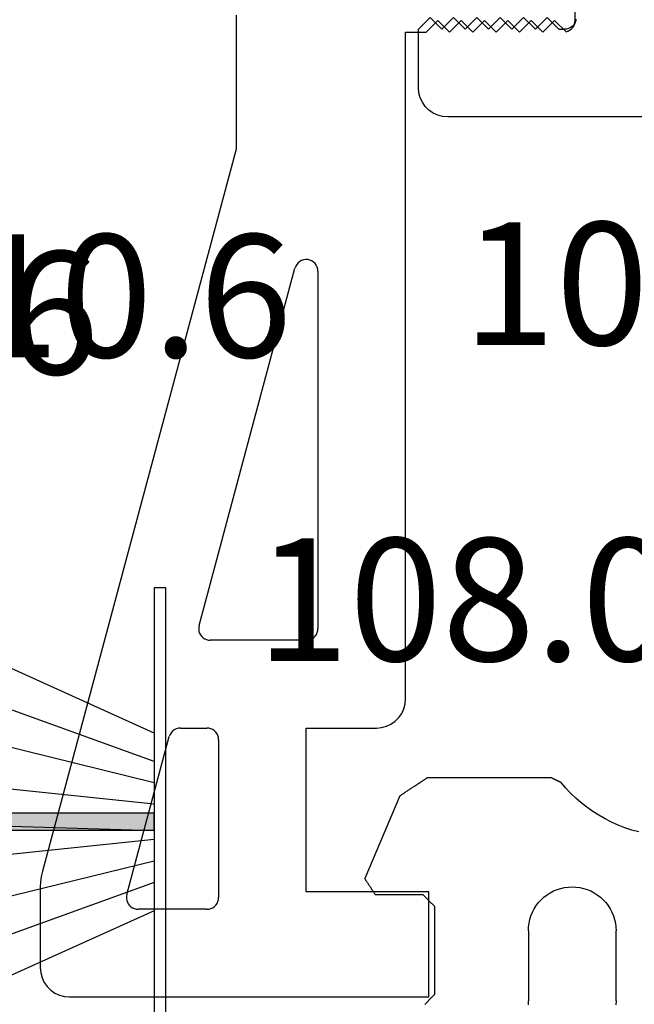
# Model space of a CAD drawing. Units: millimetres. Extents: x 0 to 9280, y -2931 to -50.
# Drawn here: x 8537 to 8548, y -585 to -568 of the extents above; entities that cross this region are included whole.
import ezdxf
from ezdxf.enums import TextEntityAlignment as Align

# ---------------------------------------------------------------- set-up
doc = ezdxf.new("R2010")
doc.units = ezdxf.units.MM
for name, color, linetype in [('CrossSectionsGums', 1, 'Continuous'), ('CrossSectionsProfils', 7, 'Continuous'), ('CrossSectionsTexts', 3, 'Continuous')]:
    doc.layers.add(name, color=color, linetype=linetype)
doc.styles.get("Standard").update_dxf_attribs({"font": 'complex.shx', "height": 60})

# ---------------------------------------------------------------- blocks, each defined once
blk = doc.blocks.new('10_46018_X_TEXT_2', base_point=(-10, -562.5))
at = {"layer": 'CrossSectionsTexts'}
blk.add_text('10.46018.X', height=2.1, dxfattribs=at).set_placement((-17.94, -573.6), align=Align.CENTER)
blk = doc.blocks.new('10_46018_X', base_point=(58.907, 41.833))
at = {"layer": 'CrossSectionsProfils'}
for p, q in [((72.09, 36.298), (72.099, 36.265)), ((72.099, 36.265), (72.114, 36.233)), ((72.114, 36.233), (72.134, 36.205)), ((72.134, 36.205), (72.159, 36.18)), ((72.587, 36.333), (72.387, 36.133)), ((72.787, 36.133), (72.587, 36.333)), ((72.987, 36.333), (72.787, 36.133)), ((73.187, 36.133), (72.987, 36.333)), ((73.387, 36.333), (73.187, 36.133)), ((73.587, 36.133), (73.387, 36.333)), ((73.787, 36.333), (73.587, 36.133)), ((73.987, 36.133), (73.787, 36.333)), ((74.187, 36.333), (73.987, 36.133)), ((74.387, 36.133), (74.187, 36.333)), ((74.587, 36.333), (74.387, 36.133)), ((74.787, 36.133), (74.587, 36.333)), ((72.159, 36.18), (72.187, 36.16)), ((72.187, 36.16), (72.219, 36.145)), ((72.219, 36.145), (72.253, 36.136)), ((72.253, 36.136), (72.287, 36.133)), ((72.387, 36.133), (72.287, 36.133)), ((74.787, 35.133), (74.787, 36.133)), ((74.757, 34.962), (74.78, 35.046)), ((74.78, 35.046), (74.787, 35.133)), ((74.67, 34.812), (74.72, 34.883)), ((74.72, 34.883), (74.757, 34.962)), ((74.458, 34.663), (74.537, 34.7)), ((74.537, 34.7), (74.609, 34.75)), ((74.609, 34.75), (74.67, 34.812)), ((70.437, 34.633), (74.287, 34.633)), ((74.287, 34.633), (74.374, 34.641)), ((74.374, 34.641), (74.458, 34.663))]:
    blk.add_line(p, q, dxfattribs=at)
blk = doc.blocks.new('208_0502_6', base_point=(840.996, 132.231))
at = {"layer": 'CrossSectionsProfils'}
for p, q in [((897.396, 104.531), (897.396, 105.631)), ((891.596, 104.624), (891.596, 102.33)), ((894.846, 104.331), (895.046, 104.531)), ((895.046, 104.531), (895.246, 104.331)), ((895.246, 104.331), (895.446, 104.531)), ((895.446, 104.531), (895.646, 104.331)), ((895.646, 104.331), (895.846, 104.531)), ((895.846, 104.531), (896.046, 104.331)), ((896.046, 104.331), (896.246, 104.531)), ((896.246, 104.531), (896.446, 104.331)), ((896.446, 104.331), (896.646, 104.531)), ((896.646, 104.531), (896.846, 104.331)), ((896.846, 104.331), (897.046, 104.531)), ((897.046, 104.531), (897.241, 104.336)), ((897.33, 104.382), (897.353, 104.407)), ((897.353, 104.407), (897.372, 104.435)), ((897.372, 104.435), (897.385, 104.465)), ((897.385, 104.465), (897.394, 104.498)), ((897.394, 104.498), (897.396, 104.531)), ((894.496, 92.931), (894.496, 104.331)), ((894.496, 104.331), (894.846, 104.331)), ((897.241, 104.336), (897.273, 104.347)), ((897.273, 104.347), (897.303, 104.362)), ((897.303, 104.362), (897.33, 104.382)), ((891.596, 102.33), (888.281, 89.981)), ((892.634, 100.36), (892.616, 100.329)), ((892.657, 100.387), (892.634, 100.36)), ((892.685, 100.41), (892.657, 100.387)), ((892.717, 100.427), (892.685, 100.41)), ((892.751, 100.438), (892.717, 100.427)), ((892.787, 100.443), (892.751, 100.438)), ((892.823, 100.441), (892.787, 100.443)), ((892.858, 100.434), (892.823, 100.441)), ((892.891, 100.42), (892.858, 100.434)), ((892.921, 100.4), (892.891, 100.42)), ((892.947, 100.375), (892.921, 100.4)), ((892.968, 100.346), (892.947, 100.375)), ((890.962, 94.183), (892.603, 100.295)), ((892.616, 100.329), (892.603, 100.295)), ((892.984, 100.314), (892.968, 100.346)), ((892.993, 100.279), (892.984, 100.314)), ((892.996, 100.243), (892.993, 100.279)), ((892.996, 100.243), (892.996, 94.131)), ((890.962, 94.183), (890.956, 94.15)), ((890.956, 94.15), (890.956, 94.117)), ((892.993, 94.096), (892.996, 94.131)), ((890.956, 94.117), (890.961, 94.084)), ((890.961, 94.084), (890.971, 94.053)), ((890.971, 94.053), (890.987, 94.023)), ((890.987, 94.023), (891.007, 93.997)), ((891.007, 93.997), (891.032, 93.974)), ((891.032, 93.974), (891.059, 93.956)), ((891.059, 93.956), (891.09, 93.942)), ((892.865, 93.943), (892.896, 93.958)), ((892.896, 93.958), (892.925, 93.978)), ((892.925, 93.978), (892.95, 94.003)), ((892.95, 94.003), (892.97, 94.031)), ((892.97, 94.031), (892.984, 94.063)), ((892.984, 94.063), (892.993, 94.096)), ((891.09, 93.942), (891.122, 93.934)), ((891.122, 93.934), (891.155, 93.931)), ((892.796, 93.931), (891.155, 93.931)), ((892.796, 93.931), (892.831, 93.934)), ((892.831, 93.934), (892.865, 93.943)), ((894.466, 92.76), (894.489, 92.844)), ((894.489, 92.844), (894.496, 92.931)), ((894.318, 92.548), (894.379, 92.61)), ((894.379, 92.61), (894.429, 92.681)), ((894.429, 92.681), (894.466, 92.76)), ((894.083, 92.439), (894.167, 92.461)), ((894.167, 92.461), (894.246, 92.498)), ((894.246, 92.498), (894.318, 92.548)), ((889.727, 89.583), (890.452, 92.283)), ((890.465, 92.318), (890.452, 92.283)), ((890.484, 92.35), (890.465, 92.318)), ((890.509, 92.378), (890.484, 92.35)), ((890.539, 92.401), (890.509, 92.378)), ((890.572, 92.417), (890.539, 92.401)), ((890.608, 92.428), (890.572, 92.417)), ((890.645, 92.431), (890.608, 92.428)), ((890.645, 92.431), (891.096, 92.431)), ((891.131, 92.428), (891.096, 92.431)), ((891.165, 92.419), (891.131, 92.428)), ((891.196, 92.404), (891.165, 92.419)), ((891.225, 92.384), (891.196, 92.404)), ((891.25, 92.36), (891.225, 92.384)), ((891.27, 92.331), (891.25, 92.36)), ((891.284, 92.3), (891.27, 92.331)), ((891.293, 92.266), (891.284, 92.3)), ((892.796, 89.631), (892.796, 92.431)), ((892.796, 92.431), (893.996, 92.431)), ((893.996, 92.431), (894.083, 92.439)), ((891.296, 92.231), (891.293, 92.266)), ((891.296, 92.231), (891.296, 89.531)), ((888.266, 89.917), (888.255, 89.852)), ((888.281, 89.981), (888.266, 89.917)), ((888.249, 89.787), (888.246, 89.721)), ((888.255, 89.852), (888.249, 89.787)), ((888.246, 89.721), (888.246, 88.331)), ((889.727, 89.583), (889.721, 89.55)), ((894.896, 89.631), (892.796, 89.631)), ((894.896, 87.831), (894.896, 89.631)), ((889.721, 89.55), (889.721, 89.517)), ((889.721, 89.517), (889.726, 89.484)), ((889.726, 89.484), (889.736, 89.453)), ((889.736, 89.453), (889.752, 89.423)), ((889.752, 89.423), (889.772, 89.397)), ((891.25, 89.403), (891.27, 89.431)), ((891.27, 89.431), (891.284, 89.463)), ((891.284, 89.463), (891.293, 89.496)), ((891.293, 89.496), (891.296, 89.531)), ((889.772, 89.397), (889.796, 89.374)), ((889.796, 89.374), (889.824, 89.356)), ((889.824, 89.356), (889.855, 89.342)), ((889.855, 89.342), (889.887, 89.334)), ((889.887, 89.334), (889.92, 89.331)), ((891.096, 89.331), (889.92, 89.331)), ((891.096, 89.331), (891.131, 89.334)), ((891.131, 89.334), (891.165, 89.343)), ((891.165, 89.343), (891.196, 89.358)), ((891.196, 89.358), (891.225, 89.378)), ((891.225, 89.378), (891.25, 89.403)), ((888.246, 88.331), (888.254, 88.244)), ((888.254, 88.244), (888.277, 88.16)), ((888.277, 88.16), (888.313, 88.081)), ((888.313, 88.081), (888.363, 88.01)), ((888.363, 88.01), (888.425, 87.948)), ((888.425, 87.948), (888.496, 87.898)), ((888.496, 87.898), (888.575, 87.861)), ((888.575, 87.861), (888.66, 87.839)), ((888.66, 87.839), (888.746, 87.831)), ((888.746, 87.831), (894.896, 87.831))]:
    blk.add_line(p, q, dxfattribs=at)
blk = doc.blocks.new('108_0125_6_TEXT_2', base_point=(-26.2, -584.7))
at = {"layer": 'CrossSectionsTexts'}
blk.add_text('108.0125.6', height=2.1, dxfattribs=at).set_placement((-21.5, -579.0037), align=Align.CENTER)
blk = doc.blocks.new('108_0125_6', base_point=(-4.7, 1002.82714))
at = {"layer": 'CrossSectionsGums', "color": 252, "true_color": 0x848484}
for p, q in [((-4.26667, 1002.99751), (-4.27222, 1003.00306)), ((-4.26111, 1002.99195), (-4.26667, 1002.99751)), ((-4.25556, 1002.98639), (-4.26111, 1002.99195)), ((-4.25, 1002.98084), (-4.25556, 1002.98639)), ((-4.24444, 1002.97528), (-4.25, 1002.98084)), ((-4.23889, 1002.96973), (-4.24444, 1002.97528)), ((-4.23333, 1002.96417), (-4.23889, 1002.96973)), ((-4.22778, 1002.95862), (-4.23333, 1002.96417)), ((-4.22222, 1002.95306), (-4.22778, 1002.95862)), ((-4.21667, 1002.94751), (-4.22222, 1002.95306)), ((-4.21111, 1002.94195), (-4.21667, 1002.94751)), ((-4.20556, 1002.93639), (-4.21111, 1002.94195)), ((-4.2, 1002.93084), (-4.20556, 1002.93639)), ((-4.19444, 1002.92528), (-4.2, 1002.93084)), ((-4.18889, 1002.91973), (-4.19444, 1002.92528)), ((-4.18333, 1002.91417), (-4.18889, 1002.91973)), ((-4.17778, 1002.90862), (-4.18333, 1002.91417)), ((-4.17222, 1002.90306), (-4.17778, 1002.90862)), ((-4.16667, 1002.89751), (-4.17222, 1002.90306)), ((-4.16111, 1002.89195), (-4.16667, 1002.89751)), ((-4.15556, 1002.88639), (-4.16111, 1002.89195)), ((-4.15, 1002.88084), (-4.15556, 1002.88639)), ((-4.14444, 1002.87528), (-4.15, 1002.88084)), ((-4.13889, 1002.86973), (-4.14444, 1002.87528)), ((-4.13333, 1002.86417), (-4.13889, 1002.86973)), ((-4.12778, 1002.85862), (-4.13333, 1002.86417)), ((-2.49715, 1003.00896), (-2.5, 1002.9436)), ((-2.5, 1001.7436), (-2.5, 1002.9436)), ((-1, 1002.9436), (-1.00285, 1003.00896)), ((-1, 1002.9436), (-1, 1001.7436)), ((-4.12222, 1002.85306), (-4.12778, 1002.85862)), ((-4.11667, 1002.84751), (-4.12222, 1002.85306)), ((-4.11111, 1002.84195), (-4.11667, 1002.84751)), ((-4.10556, 1002.83639), (-4.11111, 1002.84195)), ((-4.1, 1002.83084), (-4.10556, 1002.83639)), ((-4.1, 1002.83084), (-4.1, 1001.33084)), ((-2.5, 1001.7436), (-2.49715, 1001.67823)), ((-1.00285, 1001.67823), (-1, 1001.7436)), ((-2.49715, 1001.67823), (-2.48861, 1001.61336)), ((-2.48861, 1001.61336), (-2.47444, 1001.54948)), ((-2.47444, 1001.54948), (-2.45477, 1001.48708)), ((-1.04523, 1001.48708), (-1.02556, 1001.54948)), ((-1.02556, 1001.54948), (-1.01139, 1001.61336)), ((-1.01139, 1001.61336), (-1.00285, 1001.67823)), ((-2.45477, 1001.48708), (-2.42973, 1001.42663)), ((-2.42973, 1001.42663), (-2.39952, 1001.3686)), ((-2.39952, 1001.3686), (-2.36436, 1001.31341)), ((-1.13564, 1001.31341), (-1.10048, 1001.3686)), ((-1.10048, 1001.3686), (-1.07027, 1001.42663)), ((-1.07027, 1001.42663), (-1.04523, 1001.48708)), ((-4.25556, 1001.17528), (-4.25, 1001.18084)), ((-4.25, 1001.18084), (-4.24444, 1001.18639)), ((-4.24444, 1001.18639), (-4.23889, 1001.19195)), ((-4.23889, 1001.19195), (-4.23333, 1001.19751)), ((-4.23333, 1001.19751), (-4.22778, 1001.20306)), ((-4.22778, 1001.20306), (-4.22222, 1001.20862)), ((-4.22222, 1001.20862), (-4.21667, 1001.21417)), ((-4.21667, 1001.21417), (-4.21111, 1001.21973)), ((-4.21111, 1001.21973), (-4.20556, 1001.22528)), ((-4.20556, 1001.22528), (-4.2, 1001.23084)), ((-4.2, 1001.23084), (-4.19444, 1001.23639)), ((-4.19444, 1001.23639), (-4.18889, 1001.24195)), ((-4.18889, 1001.24195), (-4.18333, 1001.24751)), ((-4.18333, 1001.24751), (-4.17778, 1001.25306)), ((-4.17778, 1001.25306), (-4.17222, 1001.25862)), ((-4.17222, 1001.25862), (-4.16667, 1001.26417)), ((-4.16667, 1001.26417), (-4.16111, 1001.26973)), ((-4.16111, 1001.26973), (-4.15556, 1001.27528)), ((-4.15556, 1001.27528), (-4.15, 1001.28084)), ((-4.15, 1001.28084), (-4.14444, 1001.28639)), ((-4.14444, 1001.28639), (-4.13889, 1001.29195)), ((-4.13889, 1001.29195), (-4.13333, 1001.29751)), ((-4.13333, 1001.29751), (-4.12778, 1001.30306)), ((-4.12778, 1001.30306), (-4.12222, 1001.30862)), ((-4.12222, 1001.30862), (-4.11667, 1001.31417)), ((-4.11667, 1001.31417), (-4.11111, 1001.31973)), ((-4.11111, 1001.31973), (-4.10556, 1001.32528)), ((-4.10556, 1001.32528), (-4.1, 1001.33084)), ((-2.36436, 1001.31341), (-2.32453, 1001.2615)), ((-2.32453, 1001.2615), (-2.28033, 1001.21327)), ((-2.28033, 1001.21327), (-2.23209, 1001.16906)), ((-1.26791, 1001.16906), (-1.21967, 1001.21327)), ((-1.21967, 1001.21327), (-1.17547, 1001.2615)), ((-1.17547, 1001.2615), (-1.13564, 1001.31341)), ((-5.19112, 1001.01494), (-5.19623, 1001.00722)), ((-5.186, 1001.02267), (-5.19112, 1001.01494)), ((-5.18089, 1001.0304), (-5.186, 1001.02267)), ((-5.17578, 1001.03812), (-5.18089, 1001.0304)), ((-5.17066, 1001.04585), (-5.17578, 1001.03812)), ((-5.16555, 1001.05358), (-5.17066, 1001.04585)), ((-5.16043, 1001.0613), (-5.16555, 1001.05358)), ((-5.15532, 1001.06903), (-5.16043, 1001.0613)), ((-5.15021, 1001.07675), (-5.15532, 1001.06903)), ((-5.14509, 1001.08448), (-5.15021, 1001.07675)), ((-5.13998, 1001.09221), (-5.14509, 1001.08448)), ((-5.13486, 1001.09993), (-5.13998, 1001.09221)), ((-5.12975, 1001.10766), (-5.13486, 1001.09993)), ((-5.12464, 1001.11539), (-5.12975, 1001.10766)), ((-5.11952, 1001.12311), (-5.12464, 1001.11539)), ((-5.11441, 1001.13084), (-5.11952, 1001.12311)), ((-4.3, 1001.13084), (-5.11441, 1001.13084)), ((-4.3, 1001.13084), (-4.29444, 1001.13639)), ((-4.29444, 1001.13639), (-4.28889, 1001.14195)), ((-4.28889, 1001.14195), (-4.28333, 1001.14751)), ((-4.28333, 1001.14751), (-4.27778, 1001.15306)), ((-4.27778, 1001.15306), (-4.27222, 1001.15862)), ((-4.27222, 1001.15862), (-4.26667, 1001.16417)), ((-4.26667, 1001.16417), (-4.26111, 1001.16973)), ((-4.26111, 1001.16973), (-4.25556, 1001.17528)), ((-2.23209, 1001.16906), (-2.18018, 1001.12923)), ((-2.18018, 1001.12923), (-2.125, 1001.09408)), ((-2.125, 1001.09408), (-2.06696, 1001.06386)), ((-2.06696, 1001.06386), (-2.00652, 1001.03883)), ((-2.00652, 1001.03883), (-1.94411, 1001.01915)), ((-1.94411, 1001.01915), (-1.88024, 1001.00499)), ((-1.61976, 1001.00499), (-1.55589, 1001.01915)), ((-1.55589, 1001.01915), (-1.49348, 1001.03883)), ((-1.49348, 1001.03883), (-1.43304, 1001.06386)), ((-1.43304, 1001.06386), (-1.375, 1001.09408)), ((-1.375, 1001.09408), (-1.31982, 1001.12923)), ((-1.31982, 1001.12923), (-1.26791, 1001.16906)), ((-5.2934, 1000.86042), (-5.29851, 1000.85269)), ((-4.69694, 999.43547), (-5.29851, 1000.85269)), ((-5.28828, 1000.86815), (-5.2934, 1000.86042)), ((-5.28317, 1000.87587), (-5.28828, 1000.86815)), ((-5.27805, 1000.8836), (-5.28317, 1000.87587)), ((-5.27294, 1000.89132), (-5.27805, 1000.8836)), ((-5.26783, 1000.89905), (-5.27294, 1000.89132)), ((-5.26271, 1000.90678), (-5.26783, 1000.89905)), ((-5.2576, 1000.9145), (-5.26271, 1000.90678)), ((-5.25248, 1000.92223), (-5.2576, 1000.9145)), ((-5.24737, 1000.92996), (-5.25248, 1000.92223)), ((-5.24226, 1000.93768), (-5.24737, 1000.92996)), ((-5.23714, 1000.94541), (-5.24226, 1000.93768)), ((-5.23203, 1000.95313), (-5.23714, 1000.94541)), ((-5.22691, 1000.96086), (-5.23203, 1000.95313)), ((-5.2218, 1000.96859), (-5.22691, 1000.96086)), ((-5.21669, 1000.97631), (-5.2218, 1000.96859)), ((-5.21157, 1000.98404), (-5.21669, 1000.97631)), ((-5.20646, 1000.99177), (-5.21157, 1000.98404)), ((-5.20135, 1000.99949), (-5.20646, 1000.99177)), ((-5.19623, 1001.00722), (-5.20135, 1000.99949)), ((-1.88024, 1001.00499), (-1.81537, 1000.99645)), ((-1.81537, 1000.99645), (-1.75, 1000.9936)), ((-1.75, 1000.9936), (-1.68463, 1000.99645)), ((-1.68463, 1000.99645), (-1.61976, 1001.00499)), ((-0.73061, 1000.0217), (-0.84785, 999.98268)), ((-0.61159, 1000.05488), (-0.73061, 1000.0217)), ((-1.18601, 999.8316), (-1.2933, 999.77032)), ((-1.07583, 999.88752), (-1.18601, 999.8316)), ((-0.96302, 999.93792), (-1.07583, 999.88752)), ((-0.84785, 999.98268), (-0.96302, 999.93792)), ((-1.39743, 999.7038), (-1.49815, 999.63223)), ((-1.2933, 999.77032), (-1.39743, 999.7038)), ((-1.5952, 999.55576), (-1.68836, 999.47459)), ((-1.49815, 999.63223), (-1.5952, 999.55576)), ((-4.69694, 999.43547), (-4.68415, 999.42701)), ((-4.68415, 999.42701), (-4.67137, 999.41855)), ((-4.67137, 999.41855), (-4.65858, 999.41009)), ((-4.65858, 999.41009), (-4.6458, 999.40162)), ((-4.6458, 999.40162), (-4.63301, 999.39316)), ((-4.63301, 999.39316), (-4.62023, 999.3847)), ((-4.62023, 999.3847), (-4.60744, 999.37624)), ((-4.60744, 999.37624), (-4.59466, 999.36778)), ((-4.59466, 999.36778), (-4.58187, 999.35931)), ((-4.58187, 999.35931), (-4.56909, 999.35085)), ((-4.56909, 999.35085), (-4.5563, 999.34239)), ((-4.5563, 999.34239), (-4.54352, 999.33393)), ((-4.54352, 999.33393), (-4.53073, 999.32547)), ((-4.53073, 999.32547), (-4.51795, 999.317)), ((-1.7774, 999.38892), (-1.86209, 999.29895)), ((-1.68836, 999.47459), (-1.7774, 999.38892)), ((-4.51795, 999.317), (-4.50516, 999.30854)), ((-4.50516, 999.30854), (-4.49238, 999.30008)), ((-4.49238, 999.30008), (-4.47959, 999.29162)), ((-4.47959, 999.29162), (-4.46681, 999.28316)), ((-4.46681, 999.28316), (-4.45402, 999.27469)), ((-4.45402, 999.27469), (-4.44124, 999.26623)), ((-4.44124, 999.26623), (-4.42846, 999.25777)), ((-4.42846, 999.25777), (-4.41567, 999.24931)), ((-4.41567, 999.24931), (-4.40289, 999.24085)), ((-4.40289, 999.24085), (-4.3901, 999.23238)), ((-4.3901, 999.23238), (-4.37732, 999.22392)), ((-4.37732, 999.22392), (-4.36453, 999.21546)), ((-4.36453, 999.21546), (-4.35175, 999.207)), ((-4.35175, 999.207), (-4.33896, 999.19854)), ((-4.33896, 999.19854), (-4.32618, 999.19007)), ((-4.32618, 999.19007), (-4.31339, 999.18161)), ((-4.31339, 999.18161), (-4.30061, 999.17315)), ((-4.30061, 999.17315), (-4.28782, 999.16469)), ((-4.28782, 999.16469), (-4.27504, 999.15623)), ((-4.27504, 999.15623), (-4.26225, 999.14776)), ((-2.05014, 999.15347), (-2.04582, 999.15553)), ((-2.04582, 999.15553), (-2.04151, 999.15759)), ((-2.04151, 999.15759), (-2.03719, 999.15965)), ((-2.03719, 999.15965), (-2.03288, 999.1617)), ((-2.03288, 999.1617), (-2.02856, 999.16376)), ((-2.02856, 999.16376), (-2.02424, 999.16582)), ((-2.02424, 999.16582), (-2.01993, 999.16788)), ((-2.01993, 999.16788), (-2.01561, 999.16993)), ((-2.01561, 999.16993), (-2.0113, 999.17199)), ((-2.0113, 999.17199), (-2.00698, 999.17405)), ((-2.00698, 999.17405), (-2.00266, 999.17611)), ((-2.00266, 999.17611), (-1.99835, 999.17816)), ((-1.99835, 999.17816), (-1.99403, 999.18022)), ((-1.99403, 999.18022), (-1.98972, 999.18228)), ((-1.98972, 999.18228), (-1.9854, 999.18434)), ((-1.9854, 999.18434), (-1.98108, 999.18639)), ((-1.98108, 999.18639), (-1.97677, 999.18845)), ((-1.97677, 999.18845), (-1.97245, 999.19051)), ((-1.97245, 999.19051), (-1.96814, 999.19257)), ((-1.96814, 999.19257), (-1.96382, 999.19462)), ((-1.96382, 999.19462), (-1.9595, 999.19668)), ((-1.9595, 999.19668), (-1.95519, 999.19874)), ((-1.95519, 999.19874), (-1.95087, 999.2008)), ((-1.95087, 999.2008), (-1.94655, 999.20286)), ((-1.94655, 999.20286), (-1.94224, 999.20491)), ((-1.86209, 999.29895), (-1.94224, 999.20491)), ((-4.26225, 999.14776), (-4.24947, 999.1393)), ((-4.24947, 999.1393), (-4.23668, 999.13084)), ((-2.09762, 999.13084), (-4.23668, 999.13084)), ((-2.09762, 999.13084), (-2.0933, 999.1329)), ((-2.0933, 999.1329), (-2.08899, 999.13495)), ((-2.08899, 999.13495), (-2.08467, 999.13701)), ((-2.08467, 999.13701), (-2.08035, 999.13907)), ((-2.08035, 999.13907), (-2.07604, 999.14113)), ((-2.07604, 999.14113), (-2.07172, 999.14318)), ((-2.07172, 999.14318), (-2.06741, 999.14524)), ((-2.06741, 999.14524), (-2.06309, 999.1473)), ((-2.06309, 999.1473), (-2.05877, 999.14936)), ((-2.05877, 999.14936), (-2.05446, 999.15141)), ((-2.05446, 999.15141), (-2.05014, 999.15347))]:
    blk.add_line(p, q, dxfattribs=at)
blk = doc.blocks.new('204_0521_6_TEXT', base_point=(-38.5, -578.9))
at = {"layer": 'CrossSectionsTexts'}
blk.add_text('204.0521.6', height=2.1, dxfattribs=at).set_placement((-38.5, -574.1), align=Align.CENTER)
blk = doc.blocks.new('204_0810_6_TEXT_3', base_point=(-40.2, -585.3))
at = {"layer": 'CrossSectionsTexts'}
blk.add_text('204.0810.6', height=2.1, dxfattribs=at).set_placement((-35.2, -573.81), align=Align.CENTER)
blk = doc.blocks.new('204_0810_6', base_point=(1905.674, 1464.394))
at = {"layer": 'CrossSectionsGums'}
for points in [[(1905.524, 1464.194), (1905.524, 1454.394), (1905.824, 1454.394), (1905.824, 1454.394)], [(1905.524, 1464.194), (1905.824, 1464.194), (1905.824, 1454.394), (1905.824, 1454.394)]]:
    blk.add_hatch(color=256, dxfattribs=at).paths.add_polyline_path(points, flags=0)
at = {"layer": 'CrossSectionsGums', "color": 252, "true_color": 0x848484}
for p, q in [((1901.674, 1464.394), (1909.674, 1464.394)), ((1901.674, 1464.194), (1901.674, 1464.394)), ((1909.674, 1464.394), (1909.674, 1464.194)), ((1904.155, 1464.194), (1899.729, 1454.394)), ((1904.639, 1464.194), (1901.1, 1454.394)), ((1909.674, 1464.194), (1901.674, 1464.194)), ((1905.004, 1464.194), (1902.606, 1454.394)), ((1905.373, 1464.194), (1904.346, 1454.394)), ((1905.524, 1464.194), (1905.524, 1454.394)), ((1905.524, 1464.194), (1905.524, 1454.394)), ((1905.824, 1464.194), (1905.824, 1454.394)), ((1905.824, 1464.194), (1905.824, 1454.394)), ((1905.974, 1464.194), (1907.002, 1454.394)), ((1906.344, 1464.194), (1908.741, 1454.394)), ((1906.708, 1464.194), (1910.248, 1454.394)), ((1907.192, 1464.194), (1911.619, 1454.394)), ((1905.824, 1454.394), (1905.524, 1454.394))]:
    blk.add_line(p, q, dxfattribs=at)
at = {"layer": 'CrossSectionsGums', "color": 7, "flags": 128}
for points in [[(1905.524, 1464.194), (1905.524, 1454.394), (1905.824, 1454.394), (1905.824, 1454.394)], [(1905.524, 1464.194), (1905.824, 1464.194), (1905.824, 1454.394), (1905.824, 1454.394)]]:
    blk.add_lwpolyline(points, close=True, dxfattribs=at)
blk = doc.blocks.new('CS_5VERT1', base_point=(0, -520))
at = {"layer": 'CrossSectionsGums', "yscale": -1, "rotation": 90.00000000000001}
blk.add_blockref('204_0810_6', (-30.2, -581.755), dxfattribs=at)
at = {"layer": 'CrossSectionsGums', "yscale": -1}
blk.add_blockref('108_0125_6', (-26.2, -584.7), dxfattribs=at)
at = {"layer": 'CrossSectionsProfils'}
blk.add_blockref('208_0502_6', (-79.6, -540.35), dxfattribs=at)
at = {"layer": 'CrossSectionsProfils', "yscale": -1, "rotation": 180}
blk.add_blockref('10_46018_X', (-10, -562.5), dxfattribs=at)
at = {"layer": 'CrossSectionsTexts'}
for name, p in [('10_46018_X_TEXT_2', (-10, -562.5)), ('204_0810_6_TEXT_3', (-40.2, -585.3)), ('204_0521_6_TEXT', (-38.5, -578.9)), ('108_0125_6_TEXT_2', (-26.2, -584.7))]:
    blk.add_blockref(name, p, dxfattribs=at)

msp = doc.modelspace()

# ---------------------------------------------------------------- block references
msp.add_blockref('CS_5VERT1', (8570, -520))
at = {"layer": 'CrossSectionsGums', "yscale": -1, "rotation": 90.00000000000001}
msp.add_blockref('204_0810_6', (8539.8, -581.755), dxfattribs=at)
at = {"layer": 'CrossSectionsGums', "yscale": -1}
msp.add_blockref('108_0125_6', (8543.8, -584.7), dxfattribs=at)
at = {"layer": 'CrossSectionsProfils'}
msp.add_blockref('208_0502_6', (8490.4, -540.35), dxfattribs=at)
at = {"layer": 'CrossSectionsProfils', "yscale": -1, "rotation": 180}
msp.add_blockref('10_46018_X', (8560, -562.5), dxfattribs=at)
at = {"layer": 'CrossSectionsTexts'}
for name, p in [('10_46018_X_TEXT_2', (8560, -562.5)), ('204_0810_6_TEXT_3', (8529.8, -585.3)), ('204_0521_6_TEXT', (8531.5, -578.9)), ('108_0125_6_TEXT_2', (8543.8, -584.7))]:
    msp.add_blockref(name, p, dxfattribs=at)

doc.saveas('drawing.dxf')
